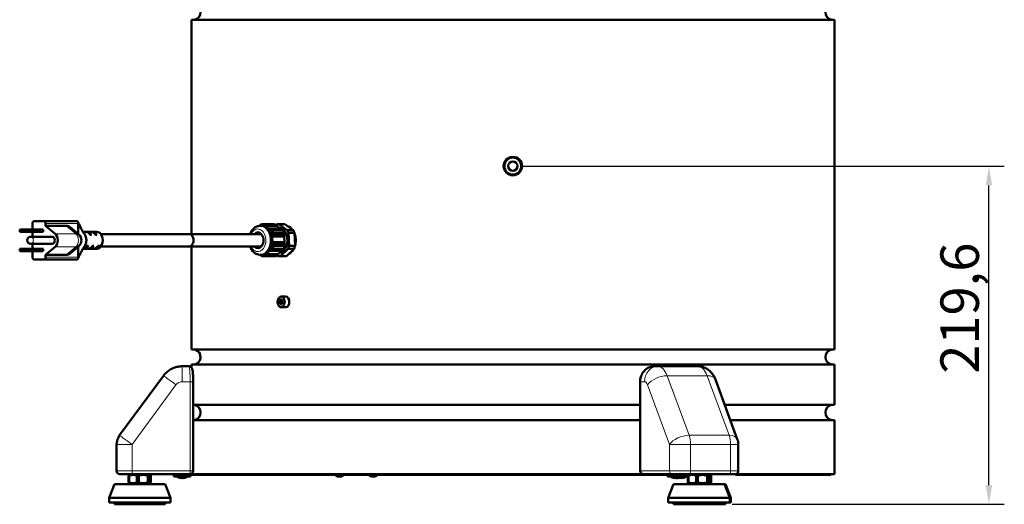
# Model space of a CAD drawing. Units: millimetres. Extents: x 546 to 2677, y 670 to 2589.
# Drawn here: x 1795 to 2434, y 1751 to 2066 of the extents above; entities that cross this region are included whole.
import ezdxf

# ---------------------------------------------------------------- set-up
doc = ezdxf.new("R2010")
doc.units = ezdxf.units.MM
doc.header["$LTSCALE"] = 5
for name, color, linetype, lineweight in [('A1 contornos visíveis', 7, 'Continuous', 50), ('B1 arestas tangentes', 7, 'Continuous', 13), ('B2 linhas de cota', 7, 'Continuous', 25)]:
    doc.layers.add(name, color=color, linetype=linetype, lineweight=lineweight)
doc.styles.add('3_5', font='isocpeur.ttf')
doc.dimstyles.new('Siemsen Cota', dxfattribs={"dimscale": 5, "dimtxt": 3.5, "dimasz": 2.5, "dimexe": 2, "dimexo": 1, "dimgap": 0.3, "dimtad": 1, "dimdec": 1, "dimrnd": 1e-08, "dimtxsty": '3_5', "dimcen": 0.09, "dimdle": 10, "dimclrd": 7, "dimclre": 7, "dimclrt": 7, "dimadec": 0, "dimazin": 2, "dimtfac": 0.714286, "dimtmove": 0, "dimatfit": 3, "dimfxl": 1, "dimtolj": 1, "dimtzin": 0, "dimlwd": -1, "dimlwe": -1, "dimarcsym": 0})

# ---------------------------------------------------------------- blocks, each defined once
blk = doc.blocks.new('*D10')
at = {"layer": 'B2 linhas de cota', "color": 7, "transparency": 16777216}
for p, q in [((2120.07, 1971.01), (2434.41, 1971.01)), ((2424.41, 1763.88), (2424.41, 1958.51)), ((2257.55, 1751.38), (2434.41, 1751.38))]:
    blk.add_line(p, q, dxfattribs=at)
for points in [[(2422.33, 1958.51), (2426.5, 1958.51), (2424.41, 1971.01)], [(2422.33, 1763.88), (2426.5, 1763.88), (2424.41, 1751.38)]]:
    blk.add_solid(points, dxfattribs=at)
at = {"layer": 'Defpoints', "color": 0, "transparency": 16777216}
for p in [(2115.07, 1971.01), (2424.41, 1971.01), (2252.55, 1751.38)]:
    blk.add_point(p, dxfattribs=at)
at = {"layer": 'B2 linhas de cota', "color": 7, "transparency": 16777216, "insert": (2392.91, 1836.17), "char_height": 17.5, "width": 50.05, "attachment_point": 1, "rotation": 90, "style": '3_5'}
blk.add_mtext('\\A1;{\\H1.42857x;219,6}', dxfattribs=at)

msp = doc.modelspace()

# ---------------------------------------------------------------- linework, layer by layer
at = {"layer": 'A1 contornos visíveis'}
for p, q in [((2324.15, 2066.11), (1906.15, 2066.11)), ((1906.15, 1926.84), (1906.15, 2066.11)), ((2324.15, 1851.91), (2324.15, 2066.11)), ((1802.96, 1929.84), (1802.96, 1933.84)), ((1804.02, 1935.34), (1810.39, 1935.34)), ((1810.39, 1935.34), (1831.6, 1935.34)), ((1811.45, 1933.84), (1811.45, 1932.34)), ((1811.45, 1932.34), (1824.88, 1932.34)), ((1811.45, 1932.34), (1817.64, 1927.14)), ((1832.66, 1926.95), (1832.66, 1933.84)), ((1950.15, 1932.22), (1950.23, 1932.22)), ((1959.94, 1933.24), (1952.69, 1933.24)), ((1952.95, 1933.23), (1960.19, 1933.23)), ((1953.28, 1932.65), (1960.88, 1932.65)), ((1953.38, 1932.74), (1960.91, 1932.74)), ((1961.17, 1932.56), (1953.55, 1932.56)), ((1953.63, 1932.3), (1961.39, 1932.3)), ((1953.73, 1932.39), (1961.42, 1932.39)), ((1961.68, 1932.21), (1953.92, 1932.21)), ((1960.19, 1933.23), (1960.91, 1932.74)), ((1960.91, 1932.74), (1960.88, 1932.65)), ((1960.88, 1932.65), (1961.01, 1932.56)), ((1961.49, 1933.08), (1960.97, 1932.58)), ((1961.17, 1932.56), (1961.42, 1932.39)), ((1961.42, 1932.39), (1961.39, 1932.3)), ((1961.39, 1932.3), (1961.51, 1932.21)), ((1961.68, 1932.21), (1964.09, 1930.54)), ((1966.66, 1933.24), (1962.77, 1933.24)), ((1963.02, 1933.23), (1966.91, 1933.23)), ((1968.4, 1929.52), (1963.02, 1933.23)), ((1966.91, 1933.23), (1972.29, 1929.52)), ((1794.62, 1929.84), (1798.01, 1929.84)), ((1794.62, 1928.44), (1794.62, 1929.84)), ((1798.01, 1928.44), (1794.62, 1928.44)), ((1799, 1929.84), (1798.01, 1929.84)), ((1798.01, 1929.84), (1798.01, 1928.44)), ((1798.01, 1928.44), (1799, 1928.44)), ((1809.82, 1929.84), (1799, 1929.84)), ((1799, 1928.44), (1799, 1929.84)), ((1809.82, 1928.44), (1799, 1928.44)), ((1802.96, 1925.19), (1802.96, 1928.44)), ((1809.82, 1929.84), (1809.82, 1928.44)), ((1832.99, 1926.67), (1827.45, 1931.32)), ((1835.7, 1928.34), (1837.47, 1928.34)), ((1838.32, 1928.34), (1840.86, 1928.34)), ((1841.32, 1926.34), (1840.47, 1926.34)), ((1841.71, 1928.34), (1844.68, 1928.34)), ((1844.71, 1926.34), (1843.86, 1926.34)), ((1847.35, 1926.84), (1904.78, 1926.84)), ((1904.78, 1926.84), (1950.75, 1926.84)), ((1951.95, 1932.19), (1950.75, 1932.19)), ((1956.24, 1930.45), (1964.06, 1930.45)), ((1956.34, 1930.54), (1964.09, 1930.54)), ((1964.34, 1930.37), (1956.65, 1930.37)), ((1956.88, 1930.1), (1964.57, 1930.1)), ((1956.98, 1930.19), (1964.6, 1930.19)), ((1964.85, 1930.02), (1957.32, 1930.02)), ((1965.57, 1929.52), (1958.32, 1929.52)), ((1958.81, 1926.59), (1966.42, 1926.59)), ((1958.84, 1925.8), (1966.53, 1925.8)), ((1966.51, 1926.19), (1958.89, 1926.19)), ((1958.95, 1926.59), (1966.49, 1926.59)), ((1959.18, 1927.72), (1966.43, 1927.72)), ((1964.09, 1930.54), (1964.06, 1930.45)), ((1964.06, 1930.45), (1964.18, 1930.37)), ((1964.34, 1930.37), (1964.6, 1930.19)), ((1964.6, 1930.19), (1964.57, 1930.1)), ((1964.57, 1930.1), (1964.69, 1930.02)), ((1964.85, 1930.02), (1965.57, 1929.52)), ((1966.49, 1926.59), (1966.42, 1926.59)), ((1966.42, 1926.59), (1966.44, 1926.19)), ((1966.43, 1927.72), (1966.49, 1926.59)), ((1966.53, 1925.8), (1966.46, 1925.79)), ((1966.51, 1926.19), (1966.53, 1925.8)), ((1972.29, 1929.52), (1968.4, 1929.52)), ((1969.26, 1927.72), (1973.15, 1927.72)), ((1969.68, 1919.28), (1969.26, 1927.72)), ((1973.15, 1927.72), (1973.57, 1919.28)), ((1815.76, 1925.19), (1801.86, 1925.19)), ((1815.76, 1920.49), (1801.86, 1920.49)), ((1802.96, 1917.24), (1802.96, 1920.49)), ((1958.7, 1925.79), (1966.46, 1925.79)), ((1966.55, 1925.4), (1958.79, 1925.4)), ((1958.84, 1921.6), (1966.66, 1921.6)), ((1958.98, 1921.61), (1966.73, 1921.61)), ((1959.02, 1920.8), (1966.7, 1920.8)), ((1966.75, 1921.21), (1959.06, 1921.21)), ((1959.15, 1920.81), (1966.77, 1920.81)), ((1966.79, 1920.41), (1959.26, 1920.41)), ((1966.46, 1925.79), (1966.47, 1925.4)), ((1966.55, 1925.4), (1966.73, 1921.61)), ((1966.73, 1921.61), (1966.66, 1921.6)), ((1966.66, 1921.6), (1966.68, 1921.21)), ((1966.77, 1920.81), (1966.7, 1920.8)), ((1966.7, 1920.8), (1966.72, 1920.41)), ((1966.75, 1921.21), (1966.77, 1920.81)), ((1966.79, 1920.41), (1966.85, 1919.28)), ((1794.62, 1917.24), (1798.01, 1917.24)), ((1794.62, 1915.84), (1794.62, 1917.24)), ((1798.01, 1915.84), (1794.62, 1915.84)), ((1799, 1917.24), (1798.01, 1917.24)), ((1798.01, 1917.24), (1798.01, 1915.84)), ((1798.01, 1915.84), (1799, 1915.84)), ((1809.82, 1917.24), (1799, 1917.24)), ((1799, 1915.84), (1799, 1917.24)), ((1809.82, 1915.84), (1799, 1915.84)), ((1802.96, 1911.84), (1802.96, 1915.84)), ((1809.82, 1917.24), (1809.82, 1915.84)), ((1817.64, 1918.54), (1811.45, 1913.34)), ((1811.45, 1913.34), (1824.88, 1913.34)), ((1811.45, 1913.34), (1811.45, 1911.84)), ((1827.45, 1914.36), (1832.99, 1919.01)), ((1832.66, 1911.84), (1832.66, 1918.73)), ((1836.34, 1917.34), (1839.02, 1917.34)), ((1838.49, 1919.34), (1839.34, 1919.34)), ((1839.87, 1917.34), (1842.56, 1917.34)), ((1842.02, 1919.34), (1842.87, 1919.34)), ((1843.41, 1917.34), (1844.68, 1917.34)), ((1845.56, 1919.34), (1846.41, 1919.34)), ((1847.35, 1918.84), (1904.78, 1918.84)), ((1904.78, 1918.84), (1950.75, 1918.84)), ((1906.15, 1851.91), (1906.15, 1918.84)), ((1950.57, 1913.47), (1950.45, 1913.47)), ((1951.95, 1913.49), (1950.75, 1913.49)), ((1951.23, 1913.12), (1951.09, 1913.12)), ((1961.84, 1913.31), (1954.23, 1913.31)), ((1961.88, 1913.23), (1954.34, 1913.23)), ((1954.49, 1913.45), (1962.11, 1913.45)), ((1962.31, 1913.76), (1954.55, 1913.76)), ((1962.35, 1913.68), (1954.66, 1913.68)), ((1954.83, 1913.9), (1962.58, 1913.9)), ((1964.77, 1916.11), (1956.95, 1916.11)), ((1964.81, 1916.02), (1957.06, 1916.02)), ((1957.35, 1916.25), (1965.04, 1916.25)), ((1965.24, 1916.56), (1957.55, 1916.56)), ((1965.28, 1916.47), (1957.66, 1916.47)), ((1957.98, 1916.7), (1965.51, 1916.7)), ((1958.93, 1917.33), (1966.18, 1917.33)), ((1966.85, 1919.28), (1959.6, 1919.28)), ((1961.88, 1913.23), (1961.21, 1912.6)), ((1961.67, 1913.03), (1962.51, 1912.44)), ((1961.99, 1913.45), (1961.84, 1913.31)), ((1961.84, 1913.31), (1961.88, 1913.23)), ((1962.35, 1913.68), (1962.11, 1913.45)), ((1962.45, 1913.9), (1962.31, 1913.76)), ((1962.31, 1913.76), (1962.35, 1913.68)), ((1964.81, 1916.02), (1962.58, 1913.9)), ((1964.04, 1912.6), (1969, 1917.33)), ((1964.92, 1916.25), (1964.77, 1916.11)), ((1964.77, 1916.11), (1964.81, 1916.02)), ((1965.28, 1916.47), (1965.04, 1916.25)), ((1965.39, 1916.7), (1965.24, 1916.56)), ((1965.24, 1916.56), (1965.28, 1916.47)), ((1966.18, 1917.33), (1965.51, 1916.7)), ((1972.89, 1917.33), (1967.93, 1912.6)), ((1969, 1917.33), (1972.89, 1917.33)), ((1973.57, 1919.28), (1969.68, 1919.28)), ((1810.39, 1910.34), (1804.02, 1910.34)), ((1810.39, 1910.34), (1831.6, 1910.34)), ((1959.94, 1912.44), (1952.69, 1912.44)), ((1961.21, 1912.6), (1953.97, 1912.6)), ((1966.66, 1912.44), (1962.77, 1912.44)), ((1967.93, 1912.6), (1964.04, 1912.6)), ((1963.3, 1882.84), (1963.91, 1884.34)), ((1963.91, 1881.34), (1963.3, 1882.84)), ((1963.3, 1882.84), (1964.71, 1882.84)), ((1963.91, 1884.34), (1965.14, 1884.34)), ((1965.14, 1881.34), (1963.91, 1881.34)), ((1964.81, 1886.34), (1967.35, 1886.34)), ((1965.14, 1884.34), (1965.75, 1882.84)), ((1965.75, 1882.84), (1965.14, 1881.34)), ((1964.81, 1879.34), (1967.35, 1879.34)), ((2324.15, 1851.91), (1906.15, 1851.91)), ((1904.66, 1841.01), (1900.2, 1841.01)), ((1904.71, 1841.01), (1904.66, 1841.01)), ((2324.15, 1842.11), (1906.15, 1842.11)), ((1906.15, 1840.37), (1906.15, 1842.11)), ((2209.3, 1841.01), (2207.07, 1841.01)), ((2235.3, 1841.01), (2209.3, 1841.01)), ((2324.15, 1815.91), (2324.15, 1842.11)), ((1888.13, 1834.91), (1859.57, 1796.18)), ((1907.37, 1773.01), (1907.37, 1831.01)), ((2197.78, 1773.01), (2197.78, 1831.01)), ((2246.69, 1832.43), (2260.93, 1793.69)), ((2197.78, 1815.91), (1907.37, 1815.91)), ((1907.44, 1806.11), (1907.44, 1815.91)), ((2324.15, 1815.91), (2252.76, 1815.91)), ((2197.78, 1806.11), (1907.37, 1806.11)), ((2324.15, 1806.11), (2256.37, 1806.11)), ((2324.15, 1771.01), (2324.15, 1806.11)), ((1857.62, 1790.24), (1857.62, 1773.01)), ((2261.54, 1790.24), (2261.54, 1773.01)), ((1867.61, 1771.01), (1859.62, 1771.01)), ((1865.4, 1765.58), (1865.4, 1769.94)), ((1865.82, 1765.58), (1865.82, 1769.94)), ((1867, 1771.01), (1865.92, 1770.39)), ((1867, 1771.01), (1866.12, 1770.5)), ((1867.61, 1771.01), (1905.37, 1771.01)), ((1870.69, 1765.58), (1870.69, 1769.94)), ((1871.93, 1765.58), (1871.93, 1769.94)), ((1877.95, 1765.58), (1877.95, 1769.94)), ((1878.3, 1771.01), (1879.18, 1770.5)), ((1878.3, 1771.01), (1879.38, 1770.39)), ((1878.76, 1765.58), (1878.76, 1769.94)), ((1879.9, 1765.58), (1879.9, 1769.94)), ((1895.18, 1770.51), (1894.78, 1770.51)), ((1894.78, 1769.51), (1894.78, 1770.51)), ((1905.53, 1769.51), (1894.78, 1769.51)), ((1895.07, 1770.51), (1895.07, 1771.01)), ((1895.18, 1770.51), (1895.24, 1770.51)), ((1901.29, 1770.51), (1895.24, 1770.51)), ((1903.66, 1769.41), (1896.66, 1769.41)), ((1899.46, 1768.36), (1899.5, 1768.5)), ((1900.85, 1768.36), (1900.82, 1768.5)), ((1901.29, 1770.51), (1903.83, 1770.51)), ((1903.83, 1770.51), (1909.85, 1770.51)), ((1906.9, 1771.01), (1905.37, 1771.01)), ((1905.53, 1769.51), (1905.53, 1770.51)), ((1906.15, 1771.01), (1906.15, 1771.17)), ((2199.78, 1771.01), (1906.9, 1771.01)), ((2201.94, 1770.51), (1909.85, 1770.51)), ((2003.92, 1769.51), (2000.92, 1769.51)), ((2025.84, 1769.51), (2022.84, 1769.51)), ((2199.78, 1771.01), (2218.6, 1771.01)), ((2201.94, 1770.51), (2209.63, 1770.51)), ((2209.63, 1770.51), (2210.92, 1770.51)), ((2219.14, 1770.51), (2210.92, 1770.51)), ((2215.56, 1769.51), (2215.56, 1770.51)), ((2218.97, 1769.51), (2215.56, 1769.51)), ((2220.85, 1769.41), (2217.44, 1769.41)), ((2229.53, 1771.01), (2218.6, 1771.01)), ((2218.97, 1769.51), (2218.97, 1770.51)), ((2228.79, 1769.51), (2218.97, 1769.51)), ((2219.14, 1770.51), (2225.19, 1770.51)), ((2220.24, 1768.36), (2220.28, 1768.5)), ((2227.85, 1769.41), (2220.85, 1769.41)), ((2221.64, 1768.36), (2221.6, 1768.5)), ((2223.65, 1768.36), (2223.69, 1768.5)), ((2225.05, 1768.36), (2225.01, 1768.5)), ((2228.59, 1770.51), (2225.19, 1770.51)), ((2228.59, 1770.51), (2229.53, 1770.51)), ((2228.79, 1765.58), (2228.79, 1769.94)), ((2229.21, 1765.58), (2229.21, 1769.94)), ((2230.4, 1771.01), (2229.31, 1770.39)), ((2230.4, 1771.01), (2229.52, 1770.5)), ((2229.53, 1771.01), (2255.53, 1771.01)), ((2234.09, 1765.58), (2234.09, 1769.94)), ((2235.32, 1765.58), (2235.32, 1769.94)), ((2242.44, 1770.51), (2239.37, 1770.51)), ((2241.34, 1765.58), (2241.34, 1769.94)), ((2241.7, 1771.01), (2242.58, 1770.5)), ((2241.7, 1771.01), (2242.78, 1770.39)), ((2242.15, 1765.58), (2242.15, 1769.94)), ((2243.27, 1770.51), (2243.28, 1770.5)), ((2243.27, 1770.51), (2243.48, 1770.39)), ((2243.3, 1765.58), (2243.3, 1769.94)), ((2244, 1765.58), (2244, 1769.94)), ((2259.54, 1771.01), (2255.53, 1771.01)), ((2324.15, 1771.01), (2259.54, 1771.01)), ((2321.65, 1770.51), (2259.7, 1770.51)), ((2321.65, 1771.01), (2321.65, 1770.51)), ((1856.15, 1764.51), (1852.65, 1755.51)), ((1856.15, 1764.51), (1852.65, 1755.51)), ((1889.15, 1764.51), (1856.15, 1764.51)), ((1889.15, 1764.51), (1856.15, 1764.51)), ((1867, 1764.51), (1865.92, 1765.14)), ((1867, 1764.51), (1866.12, 1765.02)), ((1878.3, 1764.51), (1879.38, 1765.14)), ((1878.3, 1764.51), (1879.18, 1765.02)), ((1889.15, 1764.51), (1892.65, 1755.51)), ((1889.15, 1764.51), (1892.65, 1755.51)), ((2219.55, 1764.51), (2216.05, 1755.51)), ((2219.55, 1764.51), (2216.05, 1755.51)), ((2252.55, 1764.51), (2219.55, 1764.51)), ((2252.55, 1764.51), (2219.55, 1764.51)), ((2230.4, 1764.51), (2229.31, 1765.14)), ((2230.4, 1764.51), (2229.52, 1765.02)), ((2241.7, 1764.51), (2242.78, 1765.14)), ((2241.7, 1764.51), (2242.58, 1765.02)), ((2242.4, 1764.51), (2243.48, 1765.14)), ((2242.4, 1764.51), (2243.28, 1765.02)), ((2252.55, 1764.51), (2256.05, 1755.51)), ((2252.55, 1764.51), (2256.05, 1755.51)), ((2253.25, 1764.51), (2252.55, 1764.51)), ((2253.25, 1764.51), (2252.55, 1764.51)), ((2253.25, 1764.51), (2256.75, 1755.51)), ((2253.25, 1764.51), (2256.75, 1755.51)), ((1892.65, 1755.51), (1852.65, 1755.51)), ((1852.65, 1752.51), (1852.65, 1755.51)), ((1892.65, 1755.51), (1852.65, 1755.51)), ((1852.65, 1752.51), (1852.65, 1755.51)), ((1892.65, 1752.51), (1892.65, 1755.51)), ((1892.65, 1752.51), (1892.65, 1755.51)), ((2256.05, 1755.51), (2216.05, 1755.51)), ((2216.05, 1752.51), (2216.05, 1755.51)), ((2256.05, 1755.51), (2216.05, 1755.51)), ((2216.05, 1752.51), (2216.05, 1755.51)), ((2256.05, 1752.51), (2256.05, 1755.51)), ((2256.05, 1752.51), (2256.05, 1755.51)), ((2256.75, 1755.51), (2256.05, 1755.51)), ((2256.75, 1755.51), (2256.05, 1755.51)), ((2256.75, 1752.51), (2256.75, 1755.51)), ((2256.75, 1752.51), (2256.75, 1755.51)), ((1892.65, 1752.51), (1852.65, 1752.51)), ((1892.65, 1752.51), (1852.65, 1752.51)), ((1856.15, 1751.38), (1856.15, 1752.51)), ((1856.15, 1751.38), (1856.15, 1752.51)), ((1889.15, 1751.38), (1856.15, 1751.38)), ((1889.15, 1751.38), (1856.15, 1751.38)), ((1889.15, 1751.38), (1889.15, 1752.51)), ((1889.15, 1751.38), (1889.15, 1752.51)), ((2256.05, 1752.51), (2216.05, 1752.51)), ((2256.05, 1752.51), (2216.05, 1752.51)), ((2219.55, 1751.38), (2219.55, 1752.51)), ((2219.55, 1751.38), (2219.55, 1752.51)), ((2252.55, 1751.38), (2219.55, 1751.38)), ((2252.55, 1751.38), (2219.55, 1751.38)), ((2252.55, 1751.38), (2252.55, 1752.51)), ((2252.55, 1751.38), (2252.55, 1752.51)), ((2253.25, 1751.38), (2252.55, 1751.38)), ((2253.25, 1751.38), (2252.55, 1751.38)), ((2253.25, 1751.38), (2253.25, 1752.51)), ((2253.25, 1751.38), (2253.25, 1752.51)), ((2256.75, 1752.51), (2256.05, 1752.51)), ((2256.75, 1752.51), (2256.05, 1752.51))]:
    msp.add_line(p, q, dxfattribs=at)
for radius in [6, 5.5, 3]:
    msp.add_circle((2115.07, 1971.01), radius, dxfattribs=at)
for centre, radius, start, end in [((1907.15, 2071.01), 5, 281.53696, 78.46304), ((2323.15, 2071.01), 5, 101.53696, 258.46304), ((1829.78, 1922.84), 5, 310.04052, 49.95948), ((1801.86, 1922.84), 2.35, 90, 270), ((1907.15, 1847.01), 5, 21.25079, 78.46304), ((2323.15, 1847.01), 5, 101.53696, 258.46304), ((1907.15, 1847.01), 5, 281.53696, 352.08197), ((1981.15, 1855.66), 69.68, 185.631, 187.70175), ((1907.15, 1811.01), 5, 281.53696, 78.46304), ((2323.15, 1811.01), 5, 101.53696, 258.46304), ((1867.62, 1790.24), 10, 143.60419, 180), ((2251.54, 1790.24), 10, 0, 20.179), ((1859.62, 1773.01), 2, 180, 270), ((1905.37, 1773.01), 2, 270, 0), ((2199.78, 1773.01), 2, 180, 270), ((2259.54, 1773.01), 2, 270, 0), ((1900.16, 1774.49), 6.16, 235.40384, 263.50536), ((1900.16, 1774.49), 6.16, 276.49464, 304.59616), ((1905.44, 1773.01), 2, 270, 290.61293), ((2002.42, 1772.67), 3.5, 218.15519, 244.62307), ((2002.42, 1772.67), 3.5, 295.37693, 321.84481), ((2024.34, 1772.67), 3.5, 218.15519, 244.62307), ((2024.34, 1772.67), 3.5, 295.37693, 321.84481), ((2220.94, 1774.49), 6.16, 235.40384, 263.50536), ((2224.35, 1774.49), 6.16, 235.40384, 263.50536), ((2220.94, 1774.49), 6.16, 276.49464, 286.05348), ((2224.35, 1774.49), 6.16, 276.49464, 304.59616)]:
    msp.add_arc(centre, radius, start, end, dxfattribs=at)
for centre, major_axis, ratio, start_param, end_param in [((1804.02, 1933.84), (0, 1.5), 0.707107, 0, 1.570796), ((1810.39, 1933.84), (0, 1.5), 0.707107, 4.712389, 6.283185), ((1824.88, 1923.03), (0, 9.31), 0.607893, 5.810923, 6.283185), ((1831.6, 1933.84), (0, 1.5), 0.707107, 4.712389, 6.283185), ((1952.69, 1922.84), (0, 10.4), 0.707107, 6.248466, 6.457493), ((1959.94, 1922.84), (0, 10.4), 0.707107, 6.248466, 6.283185), ((1962.77, 1922.84), (0, 10.4), 0.707107, 6.248466, 6.457493), ((1966.66, 1922.84), (0, 10.4), 0.707107, 6.248466, 6.283185), ((1815.83, 1922.84), (0, -5), 0.707107, 0.536133, 2.605459), ((1834.07, 1922.84), (0, -5.5), 0.707107, 0.729752, 2.411841), ((1837.47, 1922.84), (0, 5.5), 0.707107, 5.402164, 6.283185), ((1838.32, 1922.84), (0, 5.5), 0.707107, 5.402164, 6.392494), ((1840.86, 1922.84), (0, 5.5), 0.707107, 5.402164, 6.283185), ((1841.71, 1922.84), (0, 5.5), 0.707107, 5.402164, 6.392494), ((1844.68, 1922.84), (0, -5.5), 0.707107, 0, 3.141593), ((1904.78, 1922.84), (0, -4), 0.707107, 0, 3.141593), ((1904.78, 1922.84), (0, -4), 0.707107, 0, 3.141593), ((1949.33, 1922.84), (0, -5.2), 0.707107, 5.590025, 10.117938), ((1950.82, 1922.84), (0, 5.2), 0.707107, 0.203321, 0.69316), ((1950.75, 1922.84), (0, 4), 0.707107, 5.827587, 6.283185), ((1950.94, 1922.84), (0, 4), 0.707107, 5.956522, 6.317994), ((1951.95, 1922.84), (0, -9.35), 0.707107, 0, 3.141593), ((1952.69, 1922.84), (0, 10.4), 0.707107, 5.201269, 5.410296), ((1962.77, 1922.84), (0, -8.2), 0.707107, 0.110741, 3.02194), ((1959.94, 1922.84), (0, 10.4), 0.707107, 5.201269, 5.410296), ((1962.77, 1922.84), (0, 10.4), 0.707107, 5.201269, 5.410296), ((1967.36, 1922.84), (0, 9.4), 0.707107, 5.560246, 6.098516), ((1966.66, 1922.84), (0, 10.4), 0.707107, 5.201269, 5.410296), ((1967.36, 1922.84), (0, 9.4), 0.707107, 4.341627, 5.22274), ((1815.76, 1922.84), (0, 2.35), 0.707107, 3.141593, 6.283185), ((1824.88, 1922.64), (0, -9.31), 0.607893, 0, 0.472263), ((1835.49, 1922.84), (0, -5.5), 0.707107, 0.054875, 0.881021), ((1836.34, 1922.84), (0, -5.5), 0.707107, 6.173877, 7.164207), ((1839.02, 1922.84), (0, -5.5), 0.707107, 0, 0.881021), ((1839.87, 1922.84), (0, -5.5), 0.707107, 6.173877, 7.164207), ((1842.56, 1922.84), (0, -5.5), 0.707107, 0, 0.881021), ((1843.41, 1922.84), (0, -5.5), 0.707107, 6.173877, 7.164207), ((1950.82, 1922.84), (0, -5.2), 0.707107, 5.590025, 6.079864), ((1950.75, 1922.84), (0, -4), 0.707107, 0, 0.455599), ((1950.94, 1922.84), (0, -4), 0.707107, 6.248377, 6.609848), ((1952.69, 1922.84), (0, 10.4), 0.707107, 4.154071, 4.363098), ((1959.94, 1922.84), (0, 10.4), 0.707107, 4.154071, 4.363098), ((1962.77, 1922.84), (0, 10.4), 0.707107, 4.154071, 4.363098), ((1967.36, 1922.84), (0, -9.4), 0.707107, 0.279541, 0.907246), ((1966.66, 1922.84), (0, 10.4), 0.707107, 4.154071, 4.363098), ((1804.02, 1911.84), (0, -1.5), 0.707107, 4.712389, 6.283185), ((1810.39, 1911.84), (0, -1.5), 0.707107, 0, 1.570796), ((1831.6, 1911.84), (0, -1.5), 0.707107, 0, 1.570796), ((1952.69, 1922.84), (0, -10.4), 0.707107, 6.248466, 6.457493), ((1959.94, 1922.84), (0, -10.4), 0.707107, 0, 0.174308), ((1962.77, 1922.84), (0, -10.4), 0.707107, 6.248466, 6.457493), ((1966.66, 1922.84), (0, -10.4), 0.707107, 0, 0.174308), ((1967.35, 1882.84), (0, 3.5), 0.707107, 3.141593, 6.283185), ((1899.29, 1774.7), (-1.46, -5.86), 0.696364, 0.102174, 0.241694), ((1900.56, 1774.39), (-1.48, -5.95), 0.696364, 6.076092, 6.374697), ((1899.75, 1774.39), (1.48, -5.95), 0.696364, 5.732225, 6.03083), ((1900.56, 1774.39), (-1.48, -5.95), 0.696364, 0.252355, 0.550961), ((1899.75, 1774.39), (1.48, -5.95), 0.696364, 6.191673, 6.490278), ((1901.02, 1774.7), (1.46, -5.86), 0.696364, 6.041492, 6.181012), ((2220.07, 1774.7), (-1.46, -5.86), 0.696364, 0.102174, 0.241694), ((2221.34, 1774.39), (-1.48, -5.95), 0.696364, 6.076092, 6.374697), ((2220.54, 1774.39), (1.48, -5.95), 0.696364, 5.732225, 6.03083), ((2221.34, 1774.39), (-1.48, -5.95), 0.696364, 0.252355, 0.529846), ((2220.54, 1774.39), (1.48, -5.95), 0.696364, 6.191673, 6.405078), ((2223.48, 1774.7), (-1.46, -5.86), 0.696364, 0.102174, 0.241694), ((2224.75, 1774.39), (-1.48, -5.95), 0.696364, 6.076092, 6.374697), ((2223.95, 1774.39), (1.48, -5.95), 0.696364, 5.732225, 6.03083), ((2224.75, 1774.39), (-1.48, -5.95), 0.696364, 0.252355, 0.550961), ((2223.95, 1774.39), (1.48, -5.95), 0.696364, 6.191673, 6.490278), ((2225.21, 1774.7), (1.46, -5.86), 0.696364, 6.041492, 6.181012)]:
    msp.add_ellipse(centre, major_axis=major_axis, ratio=ratio, start_param=start_param, end_param=end_param, dxfattribs=at)
for points in [[(1832.47, 1934.69), (1833.39, 1932.79), (1834.26, 1930.93), (1835.38, 1928.88)], [(1836.67, 1918.74), (1836.19, 1918.13), (1835.76, 1917.48), (1835.38, 1916.79)]]:
    msp.add_open_spline(points, degree=3, dxfattribs=at)
for points, weights in [([(1950.15, 1932.22), (1950.09, 1932.18), (1950.04, 1932.14)], [1.02703135693, 1.02807545671, 1.02906595268]), ([(1950.12, 1932.15), (1950.13, 1932.19), (1950.15, 1932.22)], [1.00075385207, 1.00076861166, 1.00076491387]), ([(1950.44, 1932.36), (1950.28, 1932.26), (1950.14, 1932.16)], [1.02601414339, 1.02915396949, 1.03193104832]), ([(1950.46, 1932.45), (1950.45, 1932.41), (1950.44, 1932.36)], [1.00073584114, 1.00077145497, 1.00078177487]), ([(1951.42, 1933.08), (1950.91, 1932.76), (1950.46, 1932.45)], [1, 1.01194608021, 1.0208794184]), ([(1953.38, 1932.74), (1953.15, 1932.98), (1952.95, 1933.23)], [1.0208794184, 1.01194608021, 1]), ([(1953.28, 1932.65), (1953.33, 1932.69), (1953.38, 1932.74)], [1.00078177487, 1.00077145497, 1.00073584114]), ([(1953.45, 1932.47), (1953.36, 1932.56), (1953.28, 1932.65)], [1.03232093623, 1.02937539726, 1.02601414339]), ([(1953.55, 1932.56), (1953.5, 1932.52), (1953.45, 1932.47)], [1.00076491387, 1.00076929437, 1.00074777298]), ([(1953.73, 1932.39), (1953.64, 1932.47), (1953.55, 1932.56)], [1.03245453345, 1.02995277612, 1.02703135693]), ([(1953.63, 1932.3), (1953.68, 1932.34), (1953.73, 1932.39)], [1.00065606843, 1.00070563231, 1.00072874957]), ([(1953.82, 1932.12), (1953.73, 1932.21), (1953.63, 1932.3)], [1.04264858948, 1.04048736321, 1.03788309954]), ([(1953.92, 1932.21), (1953.87, 1932.16), (1953.82, 1932.12)], [1.00065463434, 1.00060798154, 1.0005344088]), ([(1956.34, 1930.54), (1954.87, 1931.38), (1953.92, 1932.21)], [1.03709911605, 1.05763772605, 1.03709911605]), ([(1956.24, 1930.45), (1956.29, 1930.5), (1956.34, 1930.54)], [1.0005344088, 1.00060798155, 1.00065463435]), ([(1956.56, 1930.28), (1956.39, 1930.37), (1956.24, 1930.45)], [1.03788309954, 1.04048736321, 1.04264858948]), ([(1956.65, 1930.37), (1956.6, 1930.32), (1956.56, 1930.28)], [1.00072874957, 1.00070563231, 1.00065606843]), ([(1956.98, 1930.19), (1956.81, 1930.28), (1956.65, 1930.37)], [1.02703135693, 1.02995277612, 1.03245453345]), ([(1956.88, 1930.1), (1956.93, 1930.15), (1956.98, 1930.19)], [1.00074777298, 1.00076929436, 1.00076491387]), ([(1957.22, 1929.93), (1957.05, 1930.02), (1956.88, 1930.1)], [1.02601414339, 1.02937539726, 1.03232093623]), ([(1957.32, 1930.02), (1957.27, 1929.97), (1957.22, 1929.93)], [1.00073584114, 1.00077145497, 1.00078177487]), ([(1958.32, 1929.52), (1957.79, 1929.77), (1957.32, 1930.02)], [1, 1.01194608021, 1.0208794184]), ([(1958.7, 1925.79), (1958.77, 1925.79), (1958.84, 1925.8)], [1.00065606844, 1.00070563231, 1.00072874957]), ([(1958.75, 1926.19), (1958.78, 1926.39), (1958.81, 1926.59)], [1.03232093623, 1.02937539726, 1.02601414339]), ([(1958.89, 1926.19), (1958.82, 1926.19), (1958.75, 1926.19)], [1.00076491387, 1.00076929436, 1.00074777298]), ([(1958.81, 1926.59), (1958.88, 1926.59), (1958.95, 1926.59)], [1.00078177487, 1.00077145497, 1.00073584114]), ([(1958.84, 1925.8), (1958.86, 1925.99), (1958.89, 1926.19)], [1.03245453345, 1.02995277612, 1.02703135693]), ([(1958.95, 1926.59), (1959.05, 1927.15), (1959.18, 1927.72)], [1.0208794184, 1.01194608021, 1]), ([(1958.65, 1925.39), (1958.67, 1925.59), (1958.7, 1925.79)], [1.04264858948, 1.04048736321, 1.03788309954]), ([(1958.79, 1925.4), (1958.72, 1925.39), (1958.65, 1925.39)], [1.00065463435, 1.00060798155, 1.0005344088]), ([(1958.98, 1921.61), (1958.62, 1923.5), (1958.79, 1925.4)], [1.03709911605, 1.05763772605, 1.03709911605]), ([(1958.84, 1921.6), (1958.91, 1921.6), (1958.98, 1921.61)], [1.0005344088, 1.00060798154, 1.00065463435]), ([(1958.92, 1921.2), (1958.88, 1921.4), (1958.84, 1921.6)], [1.03788309954, 1.04048736321, 1.04264858948]), ([(1959.06, 1921.21), (1958.99, 1921.2), (1958.92, 1921.2)], [1.00072874957, 1.00070563232, 1.00065606844]), ([(1959.02, 1920.8), (1959.08, 1920.8), (1959.15, 1920.81)], [1.00074777298, 1.00076929437, 1.00076491387]), ([(1959.12, 1920.4), (1959.06, 1920.6), (1959.02, 1920.8)], [1.02601414339, 1.02937539726, 1.03232093623]), ([(1959.15, 1920.81), (1959.11, 1921.01), (1959.06, 1921.21)], [1.02703135693, 1.02995277612, 1.03245453345]), ([(1959.26, 1920.41), (1959.19, 1920.4), (1959.12, 1920.4)], [1.00073584114, 1.00077145497, 1.00078177487]), ([(1959.6, 1919.28), (1959.41, 1919.86), (1959.26, 1920.41)], [1, 1.01194608021, 1.0208794184]), ([(1950.39, 1913.5), (1950.42, 1913.48), (1950.45, 1913.47)], [1.03786846203, 1.03749127689, 1.03709911605]), ([(1950.45, 1913.47), (1950.44, 1913.48), (1950.44, 1913.5)], [1.00065463434, 1.00063921104, 1.00062084554]), ([(1950.53, 1913.49), (1950.63, 1913.44), (1950.73, 1913.38)], [1.04099927424, 1.03952974782, 1.03788309954]), ([(1950.73, 1913.38), (1950.75, 1913.34), (1950.76, 1913.29)], [1.00065606843, 1.00070563231, 1.00072874957]), ([(1950.76, 1913.29), (1950.92, 1913.2), (1951.09, 1913.12)], [1.03245453345, 1.02995277612, 1.02703135693]), ([(1951.09, 1913.12), (1951.07, 1913.16), (1951.05, 1913.21)], [1.00076491387, 1.00076929436, 1.00074777298]), ([(1951.05, 1913.21), (1951.22, 1913.12), (1951.39, 1913.03)], [1.03232093623, 1.02937539726, 1.02601414339]), ([(1951.39, 1913.03), (1951.41, 1912.99), (1951.43, 1912.94)], [1.00078177487, 1.00077145497, 1.00073584114]), ([(1953.97, 1912.6), (1954.14, 1912.92), (1954.34, 1913.23)], [1, 1.01194608021, 1.0208794184]), ([(1954.23, 1913.31), (1954.31, 1913.42), (1954.39, 1913.54)], [1.02601414339, 1.02937539726, 1.03232093623]), ([(1954.34, 1913.23), (1954.29, 1913.27), (1954.23, 1913.31)], [1.00073584113, 1.00077145497, 1.00078177487]), ([(1954.39, 1913.54), (1954.44, 1913.49), (1954.49, 1913.45)], [1.00074777298, 1.00076929436, 1.00076491387]), ([(1954.49, 1913.45), (1954.57, 1913.57), (1954.66, 1913.68)], [1.02703135693, 1.02995277612, 1.03245453345]), ([(1954.55, 1913.76), (1954.63, 1913.87), (1954.72, 1913.98)], [1.03788309954, 1.04048736321, 1.04264858948]), ([(1954.66, 1913.68), (1954.6, 1913.72), (1954.55, 1913.76)], [1.00072874957, 1.00070563231, 1.00065606844]), ([(1954.72, 1913.98), (1954.77, 1913.94), (1954.83, 1913.9)], [1.0005344088, 1.00060798154, 1.00065463435]), ([(1954.83, 1913.9), (1955.68, 1914.96), (1957.06, 1916.02)], [1.03709911605, 1.05763772605, 1.03709911605]), ([(1956.95, 1916.11), (1957.09, 1916.22), (1957.24, 1916.33)], [1.04264858948, 1.04048736321, 1.03788309954]), ([(1957.06, 1916.02), (1957, 1916.07), (1956.95, 1916.11)], [1.00065463434, 1.00060798154, 1.0005344088]), ([(1957.24, 1916.33), (1957.3, 1916.29), (1957.35, 1916.25)], [1.00065606844, 1.00070563232, 1.00072874958]), ([(1957.35, 1916.25), (1957.5, 1916.36), (1957.66, 1916.47)], [1.03245453345, 1.02995277612, 1.02703135693]), ([(1957.55, 1916.56), (1957.71, 1916.67), (1957.87, 1916.78)], [1.03232093623, 1.02937539726, 1.02601414339]), ([(1957.66, 1916.47), (1957.61, 1916.51), (1957.55, 1916.56)], [1.00076491386, 1.00076929436, 1.00074777298]), ([(1957.87, 1916.78), (1957.92, 1916.74), (1957.98, 1916.7)], [1.00078177487, 1.00077145497, 1.00073584113]), ([(1957.98, 1916.7), (1958.42, 1917.01), (1958.93, 1917.33)], [1.0208794184, 1.01194608021, 1]), ([(1951.43, 1912.94), (1951.9, 1912.7), (1952.44, 1912.44)], [1.0208794184, 1.01194608021, 1]), ([(1965.26, 1884.03), (1965.11, 1883.46), (1964.71, 1882.84)], [1.04751819638, 1.12538691002, 1]), ([(1964.71, 1882.84), (1965.11, 1882.21), (1965.26, 1881.64)], [1, 1.12538691002, 1.04751819638]), ([(1870.69, 1769.94), (1868.05, 1771.02), (1865.4, 1769.94)], [1, 1.15470053838, 1]), ([(1865.4, 1769.94), (1865.67, 1770.24), (1865.92, 1770.39)], [1, 1.03910609335, 1.05844125955]), ([(1871.93, 1769.94), (1868.87, 1771.02), (1865.82, 1769.94)], [1, 1.15470053838, 1]), ([(1865.82, 1769.94), (1865.98, 1770.42), (1866.12, 1770.5)], [1, 1.06339484813, 1.07483245278]), ([(1877.95, 1769.94), (1874.32, 1771.02), (1870.69, 1769.94)], [1, 1.15470053838, 1]), ([(1878.76, 1769.94), (1875.34, 1771.02), (1871.93, 1769.94)], [1, 1.15470053838, 1]), ([(1879.9, 1769.94), (1878.92, 1771.02), (1877.95, 1769.94)], [1, 1.15470053838, 1]), ([(1879.18, 1770.5), (1878.98, 1770.62), (1878.76, 1769.94)], [1.07483245278, 1.09130569025, 1]), ([(2234.09, 1769.94), (2231.44, 1771.02), (2228.79, 1769.94)], [1, 1.15470053838, 1]), ([(2228.79, 1769.94), (2229.07, 1770.24), (2229.31, 1770.39)], [1, 1.03910609335, 1.05844125955]), ([(2235.32, 1769.94), (2232.27, 1771.02), (2229.21, 1769.94)], [1, 1.15470053838, 1]), ([(2229.21, 1769.94), (2229.38, 1770.42), (2229.52, 1770.5)], [1, 1.06339484813, 1.07483245278]), ([(2241.34, 1769.94), (2237.72, 1771.02), (2234.09, 1769.94)], [1, 1.15470053838, 1]), ([(2242.15, 1769.94), (2238.74, 1771.02), (2235.32, 1769.94)], [1, 1.15470053838, 1]), ([(2243.3, 1769.94), (2242.32, 1771.02), (2241.34, 1769.94)], [1, 1.15470053838, 1]), ([(2242.58, 1770.5), (2242.38, 1770.62), (2242.15, 1769.94)], [1.07483245278, 1.09130569025, 1]), ([(2244, 1769.94), (2243.3, 1770.72), (2242.68, 1770.44)], [1, 1.10653139283, 1.06634141316]), ([(2243.28, 1770.5), (2243.13, 1770.59), (2242.98, 1770.25)], [1.07483245278, 1.08708098435, 1.03974354884]), ([(1865.4, 1765.58), (1868.05, 1764.5), (1870.69, 1765.58)], [1, 1.15470053838, 1]), ([(1865.92, 1765.14), (1865.67, 1765.28), (1865.4, 1765.58)], [1.05844125955, 1.03910609335, 1]), ([(1866.12, 1765.02), (1865.98, 1765.1), (1865.82, 1765.58)], [1.07483245278, 1.06339484813, 1]), ([(1865.82, 1765.58), (1868.87, 1764.5), (1871.93, 1765.58)], [1, 1.15470053838, 1]), ([(1870.69, 1765.58), (1874.32, 1764.5), (1877.95, 1765.58)], [1, 1.15470053838, 1]), ([(1871.93, 1765.58), (1875.34, 1764.5), (1878.76, 1765.58)], [1, 1.15470053838, 1]), ([(1877.95, 1765.58), (1878.92, 1764.5), (1879.9, 1765.58)], [1, 1.15470053838, 1]), ([(1878.76, 1765.58), (1878.98, 1764.91), (1879.18, 1765.02)], [1, 1.09130569025, 1.07483245278]), ([(2229.31, 1765.14), (2229.07, 1765.28), (2228.79, 1765.58)], [1.05844125955, 1.03910609335, 1]), ([(2228.79, 1765.58), (2231.44, 1764.5), (2234.09, 1765.58)], [1, 1.15470053838, 1]), ([(2229.21, 1765.58), (2232.27, 1764.5), (2235.32, 1765.58)], [1, 1.15470053838, 1]), ([(2229.52, 1765.02), (2229.38, 1765.1), (2229.21, 1765.58)], [1.07483245278, 1.06339484813, 1]), ([(2234.09, 1765.58), (2237.72, 1764.5), (2241.34, 1765.58)], [1, 1.15470053838, 1]), ([(2235.32, 1765.58), (2238.74, 1764.5), (2242.15, 1765.58)], [1, 1.15470053838, 1]), ([(2241.34, 1765.58), (2242.32, 1764.5), (2243.3, 1765.58)], [1, 1.15470053838, 1]), ([(2242.15, 1765.58), (2242.38, 1764.91), (2242.58, 1765.02)], [1, 1.09130569025, 1.07483245278]), ([(2242.68, 1765.08), (2243.3, 1764.8), (2244, 1765.58)], [1.06634141316, 1.10653139283, 1]), ([(2242.98, 1765.27), (2243.13, 1764.94), (2243.28, 1765.02)], [1.03974354884, 1.08708098435, 1.07483245278])]:
    msp.add_rational_spline(points, weights, degree=2, dxfattribs=at)
for points, knots in [([(1835.38, 1928.88), (1835.56, 1928.57), (1835.74, 1928.25), (1836.17, 1927.6), (1836.41, 1927.26), (1836.67, 1926.94)], [0, 0, 0, 0, 0.1216449, 0.1216449, 0.2623621, 0.2623621, 0.2623621, 0.2623621]), ([(1950.75, 1932.19), (1950.02, 1932.19), (1949.31, 1932.05), (1947.93, 1931.51), (1947.27, 1931.1), (1946.06, 1930.04), (1945.51, 1929.36), (1944.73, 1928.05), (1944.45, 1927.46), (1944.23, 1926.84)], [4.118996, 4.118996, 4.118996, 4.118996, 4.388571, 4.388571, 4.672512, 4.672512, 4.988243, 4.988243, 5.220389, 5.220389, 5.220389, 5.220389]), ([(1835.38, 1916.79), (1834.79, 1915.73), (1834.31, 1914.72), (1833.36, 1912.81), (1832.91, 1911.9), (1832.47, 1910.99)], [0, 0, 0, 0, 0.4578535, 0.4578535, 0.8790936, 0.8790936, 0.8790936, 0.8790936]), ([(1944.23, 1918.84), (1944.43, 1918.28), (1944.67, 1917.74), (1945.43, 1916.42), (1946.01, 1915.68), (1947.35, 1914.52), (1948.08, 1914.07), (1949.48, 1913.6), (1950.11, 1913.49), (1950.75, 1913.49)], [6.159195, 6.159195, 6.159195, 6.159195, 6.367484, 6.367484, 6.708109, 6.708109, 7.023729, 7.023729, 7.260588, 7.260588, 7.260588, 7.260588]), ([(1964.81, 1879.34), (1964.54, 1879.34), (1964.27, 1879.39), (1963.77, 1879.61), (1963.53, 1879.77), (1963.08, 1880.19), (1962.89, 1880.45), (1962.56, 1881.05), (1962.43, 1881.39), (1962.26, 1882.1), (1962.21, 1882.48), (1962.22, 1883.23), (1962.26, 1883.61), (1962.44, 1884.32), (1962.57, 1884.66), (1962.91, 1885.27), (1963.12, 1885.53), (1963.59, 1885.96), (1963.86, 1886.12), (1964.35, 1886.3), (1964.58, 1886.34), (1964.81, 1886.34)], [0, 0, 0, 0, 0.289049, 0.289049, 0.5896, 0.5896, 0.910626, 0.910626, 1.242396, 1.242396, 1.576103, 1.576103, 1.909747, 1.909747, 2.243446, 2.243446, 2.575022, 2.575022, 2.894741, 2.894741, 3.141593, 3.141593, 3.141593, 3.141593]), ([(1888.13, 1834.91), (1888.68, 1835.67), (1889.31, 1836.37), (1890.68, 1837.64), (1891.43, 1838.21), (1893.01, 1839.21), (1893.85, 1839.63), (1895.59, 1840.32), (1896.49, 1840.58), (1898.33, 1840.92), (1899.27, 1841.01), (1900.2, 1841.01)], [5.3476164, 5.3476164, 5.3476164, 5.3476164, 5.5347302, 5.5347302, 5.721844, 5.721844, 5.9089578, 5.9089578, 6.0960715, 6.0960715, 6.2831853, 6.2831853, 6.2831853, 6.2831853]), ([(1907.37, 1831.01), (1907.37, 1831.87), (1907.35, 1832.74), (1907.3, 1834.38), (1907.25, 1835.16), (1907.15, 1836.57), (1907.09, 1837.2), (1906.95, 1838.28), (1906.88, 1838.71), (1906.73, 1839.31), (1906.69, 1839.49), (1906.51, 1839.86), (1906.46, 1839.95), (1906.3, 1840.2), (1906.18, 1840.37), (1905.77, 1840.69), (1905.55, 1840.83), (1905.08, 1840.98), (1904.87, 1841.01), (1904.66, 1841.01)], [0, 0, 0, 0, 0.251806, 0.251806, 0.503611, 0.503611, 0.755417, 0.755417, 1.007223, 1.007223, 1.133125, 1.133125, 1.169799, 1.169799, 1.213306, 1.213306, 1.241645, 1.241645, 1.259028, 1.259028, 1.259028, 1.259028]), ([(1904.71, 1841.01), (1904.93, 1841.01), (1905.16, 1840.97), (1905.56, 1840.84), (1905.73, 1840.74), (1905.98, 1840.57), (1906.07, 1840.49), (1906.15, 1840.42)], [0, 0, 0, 0, 0.01946335, 0.01946335, 0.0412914, 0.0412914, 0.05919406, 0.05919406, 0.05919406, 0.05919406]), ([(2207.07, 1841.01), (2206.11, 1841.01), (2205.14, 1840.84), (2203.29, 1840.2), (2202.41, 1839.71), (2200.83, 1838.48), (2200.14, 1837.73), (2198.99, 1836.05), (2198.55, 1835.11), (2197.94, 1833.15), (2197.79, 1832.12), (2197.78, 1831.06), (2197.78, 1831.04), (2197.78, 1831.01)], [0, 0, 0, 0, 0.246894, 0.246894, 0.497715, 0.497715, 0.74952, 0.74952, 1.001326, 1.001326, 1.253131, 1.253131, 1.259027, 1.259027, 1.259027, 1.259027]), ([(2246.69, 1832.43), (2246.46, 1833.08), (2246.17, 1833.73), (2245.45, 1835.08), (2245.01, 1835.76), (2243.91, 1837.15), (2243.25, 1837.86), (2241.56, 1839.19), (2240.53, 1839.81), (2238.15, 1840.71), (2236.82, 1840.99), (2235.42, 1841.01), (2235.36, 1841.01), (2235.3, 1841.01)], [5.3476164, 5.3476164, 5.3476164, 5.3476164, 5.5347302, 5.5347302, 5.721844, 5.721844, 5.9089578, 5.9089578, 6.0960715, 6.0960715, 6.2755397, 6.2755397, 6.2831853, 6.2831853, 6.2831853, 6.2831853])]:
    msp.add_open_spline(points, degree=3, knots=knots, dxfattribs=at)
at = {"layer": 'B1 arestas tangentes'}
for p, q in [((1811.45, 1933.84), (1832.66, 1933.84)), ((1824.88, 1932.34), (1831.07, 1927.14)), ((1832.66, 1933.84), (1835.38, 1928.88)), ((1817.64, 1927.14), (1831.07, 1927.14)), ((1817.64, 1918.54), (1831.07, 1918.54)), ((1831.07, 1918.54), (1824.88, 1913.34)), ((1832.66, 1911.84), (1835.38, 1916.79)), ((1811.45, 1911.84), (1832.66, 1911.84)), ((1900.19, 1831.01), (1905.36, 1831.01)), ((1905.36, 1831.01), (1907.37, 1831.01)), ((1905.36, 1831.01), (1905.36, 1773.01)), ((2198.05, 1831.01), (2197.78, 1831.01)), ((2198.05, 1773.01), (2198.05, 1831.01)), ((2198.05, 1831.01), (2200.63, 1831.01)), ((2229.55, 1796.18), (2215.32, 1834.91)), ((2215.32, 1834.91), (2241.32, 1834.91)), ((2241.32, 1834.91), (2255.56, 1796.18)), ((1867.61, 1790.24), (1896.16, 1828.98)), ((2202.63, 1828.98), (2216.87, 1790.24)), ((1907.43, 1815.91), (1907.43, 1806.11)), ((2229.55, 1796.18), (2255.56, 1796.18)), ((1857.62, 1790.24), (1867.61, 1790.24)), ((1867.61, 1773.01), (1867.61, 1790.24)), ((2216.87, 1790.24), (2216.87, 1773.01)), ((2216.87, 1790.24), (2230.52, 1790.24)), ((2230.52, 1773.01), (2230.52, 1790.24)), ((2230.52, 1790.24), (2256.53, 1790.24)), ((2256.53, 1790.24), (2256.53, 1773.01)), ((2256.53, 1790.24), (2261.54, 1790.24)), ((1857.62, 1773.01), (1867.61, 1773.01)), ((1905.36, 1773.01), (1867.61, 1773.01)), ((1907.37, 1773.01), (1905.36, 1773.01)), ((2198.05, 1773.01), (2197.78, 1773.01)), ((2216.87, 1773.01), (2198.05, 1773.01)), ((2216.87, 1773.01), (2230.52, 1773.01)), ((2256.53, 1773.01), (2230.52, 1773.01)), ((2256.53, 1773.01), (2261.54, 1773.01)), ((1895.08, 1770.51), (1895.08, 1771.01)), ((1895.24, 1771.01), (1895.24, 1770.51)), ((1901.29, 1770.51), (1901.29, 1771.01)), ((1903.83, 1771.01), (1903.83, 1770.51)), ((1909.85, 1770.51), (1909.85, 1771.01)), ((2201.94, 1771.01), (2201.94, 1770.51)), ((2209.63, 1770.51), (2209.63, 1771.01)), ((2210.92, 1771.01), (2210.92, 1770.51)), ((2219.14, 1770.51), (2219.14, 1771.01))]:
    msp.add_line(p, q, dxfattribs=at)
for centre, major_axis, ratio, start_param, end_param in [((1825.11, 1922.84), (-8.15, -3.48), 0.309963, 3.297117, 3.76938), ((1829.26, 1922.84), (0, -5), 0.707107, 0.536133, 2.605459), ((1949.33, 1922.84), (0, 7.35), 0.707107, 2.146253, 7.278525), ((1950.75, 1922.84), (0, -9.35), 0.707107, 0, 3.141593), ((1801.86, 1922.84), (0, -2.35), 0.707107, 0, 3.141593), ((1825.11, 1922.84), (8.15, -3.48), 0.309963, 5.655398, 6.127661), ((1964.81, 1882.84), (0, -3.5), 0.707107, 0, 3.141593), ((1900.2, 1831.01), (0, 10), 0.001665, 0, 1.570796), ((1904.71, 1839.01), (0, 2), 0.99735, 5.475987, 6.283185), ((2209.3, 1831.01), (0, 10), 0.866857, 0, 1.570796), ((2209.3, 1826.01), (0, 15), 0.498557, 5.347616, 6.283185), ((2235.3, 1826.01), (0, 15), 0.498557, 5.347616, 6.283185), ((1896.18, 1828.98), (-8.05, 5.93), 0.000988, 6.283184, 7.85264), ((1900.19, 1826.01), (0, 5), 0.999999, 0, 0.935569), ((2200.63, 1826.01), (0, 5), 0.498557, 5.347616, 6.283185), ((2211.3, 1828.98), (9.39, 3.45), 0.514359, 0.950401, 2.521197), ((2237.31, 1828.98), (9.39, 3.45), 0.514359, 0, 0.950401), ((1867.62, 1790.24), (-8.05, 5.93), 0.000988, 0, 1.569456), ((2225.54, 1790.24), (9.39, 3.45), 0.514359, 0.950401, 2.521197), ((2225.54, 1790.24), (0, 10), 0.498557, 4.712389, 5.347616), ((2251.54, 1790.24), (9.39, 3.45), 0.514359, 0, 0.950401), ((2251.54, 1790.24), (0, -10), 0.498557, 1.570796, 2.206024), ((1867.61, 1773.01), (0, -2), 0.001665, 4.712389, 6.283185), ((1905.37, 1773.01), (0, -2), 0.001665, 4.712389, 6.283185), ((2199.78, 1773.01), (0, -2), 0.866857, 4.712389, 6.283185), ((2218.6, 1773.01), (0, -2), 0.866857, 4.712389, 6.283185), ((2229.53, 1773.01), (0, -2), 0.498557, 0, 1.570796), ((2255.53, 1773.01), (0, -2), 0.498557, 0, 1.570796), ((1905.44, 1773.01), (0, -2), 0.993858, 0, 0.362089)]:
    msp.add_ellipse(centre, major_axis=major_axis, ratio=ratio, start_param=start_param, end_param=end_param, dxfattribs=at)
msp.add_ellipse((1964.52, 1882.84), major_axis=(0, 3.1), ratio=0.707107, dxfattribs=at)
for points, knots in [([(1904.66, 1841.01), (1904.7, 1841.01), (1904.74, 1840.93), (1904.87, 1840.45), (1904.97, 1839.8), (1905.14, 1838.04), (1905.21, 1837), (1905.3, 1834.93), (1905.33, 1833.95), (1905.36, 1832.3), (1905.36, 1831.66), (1905.36, 1831.01)], [-1.259028, -1.259028, -1.259028, -1.259028, -1.084916, -1.084916, -0.724026, -0.724026, -0.402237, -0.402237, -0.154706, -0.154706, 0, 0, 0, 0]), ([(2198.05, 1831.01), (2198.05, 1831.69), (2198.11, 1832.36), (2198.51, 1834.52), (2199.11, 1835.94), (2200.7, 1838.21), (2201.65, 1839.1), (2203.54, 1840.26), (2204.42, 1840.62), (2205.91, 1840.95), (2206.49, 1841.01), (2207.07, 1841.01)], [-1.259027, -1.259027, -1.259027, -1.259027, -1.097157, -1.097157, -0.730924, -0.730924, -0.406069, -0.406069, -0.15618, -0.15618, 0, 0, 0, 0])]:
    msp.add_open_spline(points, degree=3, knots=knots, dxfattribs=at)

# ---------------------------------------------------------------- dimensions: what is measured, and where the dimension line sits
at = {"layer": 'B2 linhas de cota', "color": 7}
dim = msp.add_linear_dim(base=(2424.41, 1971.01), p1=(2252.55, 1751.38), p2=(2115.07, 1971.01), angle=270, text='{\\H1.42857x;<>}', dimstyle='Siemsen Cota', override={"dimgap": 0.3, "dimdec": 1, "dimtol": 0, "dimlim": 0, "dimtp": 0, "dimtm": 0, "dimtdec": 2, "dimtofl": 0, "dimatfit": 1}, dxfattribs=at)
dim.commit()
dim.dimension.update_dxf_attribs({"geometry": '*D10', "text_midpoint": (2424.41, 1861.19), "dimtype": 160})

doc.saveas('drawing.dxf')
